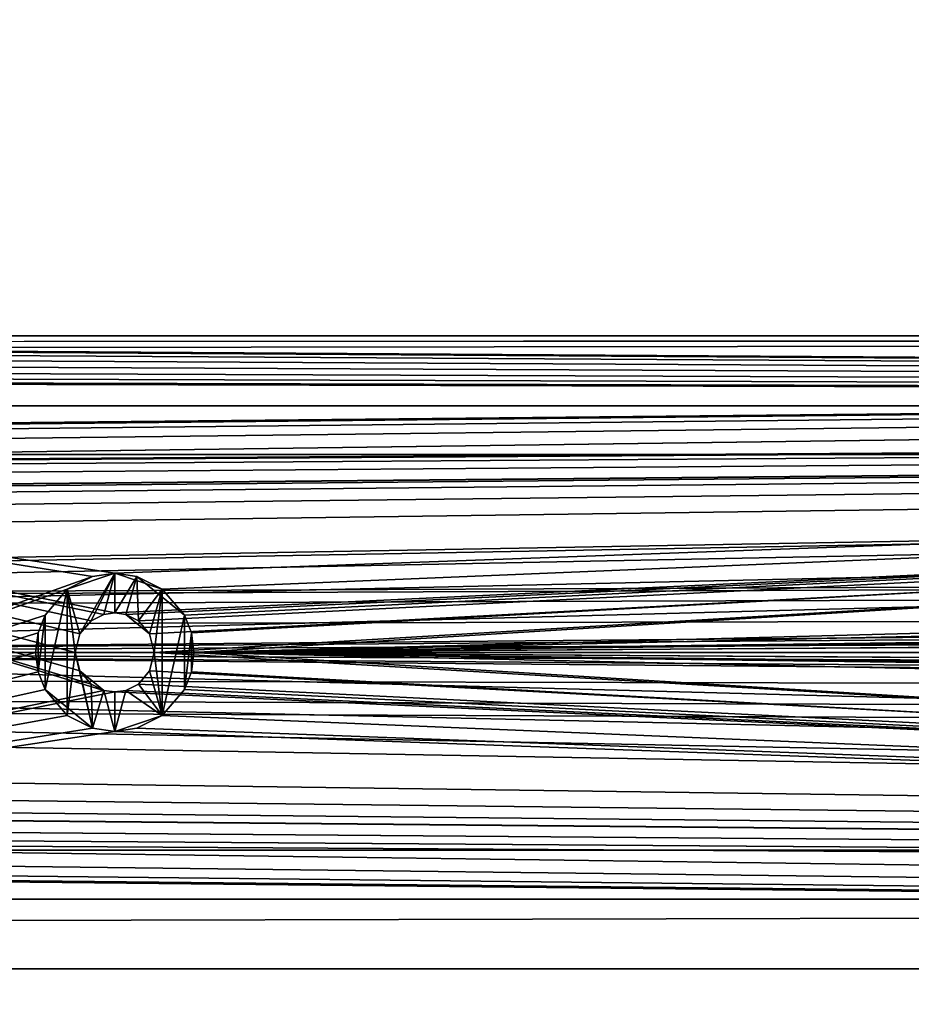
# Model space of a CAD drawing. Units: inches. Extents: x -3.9 to 59.1, y -28.3 to 27.6.
# Drawn here: x 40 to 41.7, y -25.2 to -23.2 of the extents above; entities that cross this region are included whole.
import ezdxf

# ---------------------------------------------------------------- set-up
doc = ezdxf.new("R2010")
doc.units = ezdxf.units.IN
doc.header["$MEASUREMENT"] = 0
doc.layers.add('72_EGR_BASE_CUSTOMARTICLE', color=7, linetype='Continuous')
doc.layers.add('SKP_Layer 01_D3G', color=7, linetype='Continuous')

# ---------------------------------------------------------------- blocks, each defined once
blk = doc.blocks.new('893e3b75-d375-4cc9-b5fd-f732340be501')
at = {"layer": 'SKP_Layer 01_D3G', "color": 0}
for points in [[(-29.1339, 13.7008, 0.3937), (-29.1339, -13.7008, 0.3937), (29.1339, -13.7008, 0.3937)], [(-29.1339, -13.7008, 0), (29.1339, 13.7008, 0), (29.1339, -13.7008, 0)], [(-29.1339, -13.7008, 0), (-29.1339, 13.7008, 0), (29.1339, 13.7008, 0)], [(-29.1339, 13.7008, 0.3937), (29.1339, -13.7008, 0.3937), (29.1339, 13.7008, 0.3937)]]:
    blk.add_3dface(points, dxfattribs=at)
blk = doc.blocks.new('4718986f-e222-4407-9c99-1d0125fdf2fd')
at = {"color": 0}
blk.add_blockref('893e3b75-d375-4cc9-b5fd-f732340be501', (0, 0), dxfattribs=at)
blk = doc.blocks.new('c0058cb1-caf6-4944-b027-bcf4453736a6')
at = {"layer": 'SKP_Layer 01_D3G', "color": 0}
for points in [[(-27.2234, 0.4911, 0), (-25.9843, 0.1575, 0), (27.2234, 0.4911, 0)], [(27.2234, 0.4911, 0), (-25.9843, 0.1575, 0), (-25.9402, 0.1512, 0)], [(27.2234, 0.4911, 0), (-25.9402, 0.1512, 0), (-25.8898, 0.126, 0)], [(27.2234, 0.4911, 0), (-25.8898, 0.126, 0), (-25.8453, 0.0741, 0)], [(27.2234, 0.4911, 0), (-25.8453, 0.0741, 0), (-25.8268, 0, 0)], [(27.2234, 0.4911, 0), (-25.8268, 0, 0), (-8.6614, 0.1575, 0)], [(27.2234, 0.4911, 0), (-8.6614, 0.1575, 0), (-8.6173, 0.1512, 0)], [(27.2234, 0.4911, 0), (-8.6173, 0.1512, 0), (-8.5669, 0.126, 0)], [(27.2234, 0.4911, 0), (-8.5669, 0.126, 0), (-8.5225, 0.0741, 0)], [(27.2234, 0.4911, 0), (-8.5225, 0.0741, 0), (-8.5039, 0, 0)], [(27.2234, 0.4911, 0), (-8.5039, 0, 0), (8.6614, 0.1575, 0)], [(27.2234, 0.4911, 0), (8.6614, 0.1575, 0), (8.7055, 0.1512, 0)], [(27.2234, 0.4911, 0), (8.7055, 0.1512, 0), (8.7559, 0.126, 0)], [(27.2234, 0.4911, 0), (8.7559, 0.126, 0), (8.8004, 0.0741, 0)], [(27.2234, 0.4911, 0), (8.8004, 0.0741, 0), (8.8189, 0, 0)], [(27.2234, 0.4911, 0), (8.8189, 0, 0), (25.9402, 0.1512, 0)], [(25.9402, 0.1512, 0), (8.8189, 0, 0), (25.8898, 0.126, 0)], [(25.8898, 0.126, 0), (8.8189, 0, 0), (25.8453, 0.0741, 0)], [(25.8453, 0.0741, 0), (8.8189, 0, 0), (25.8268, 0, 0)], [(-25.8453, -0.0741, 0), (27.2234, -0.4911, 0), (-25.8268, 0, 0)], [(-25.8268, 0, 0), (27.2234, -0.4911, 0), (-8.6614, -0.1575, 0)], [(-8.5225, -0.0741, 0), (27.2234, -0.4911, 0), (-8.5039, 0, 0)], [(-8.5039, 0, 0), (27.2234, -0.4911, 0), (8.6614, -0.1575, 0)], [(8.8004, -0.0741, 0), (27.2234, -0.4911, 0), (8.8189, 0, 0)], [(8.8189, 0, 0), (27.2234, -0.4911, 0), (25.9402, -0.1512, 0)], [(8.8189, 0, 0), (25.9402, -0.1512, 0), (25.8898, -0.126, 0)], [(8.8189, 0, 0), (25.8898, -0.126, 0), (25.8453, -0.0741, 0)], [(8.8189, 0, 0), (25.8453, -0.0741, 0), (25.8268, 0, 0)], [(-25.8898, -0.126, 0), (27.2234, -0.4911, 0), (-25.8453, -0.0741, 0)], [(-8.5669, -0.126, 0), (27.2234, -0.4911, 0), (-8.5225, -0.0741, 0)], [(8.7559, -0.126, 0), (27.2234, -0.4911, 0), (8.8004, -0.0741, 0)], [(-25.9843, -0.1575, 0), (27.2234, -0.4911, 0), (-25.8898, -0.126, 0)], [(-8.6614, -0.1575, 0), (27.2234, -0.4911, 0), (-8.5669, -0.126, 0)], [(8.6614, -0.1575, 0), (27.2234, -0.4911, 0), (8.7559, -0.126, 0)], [(-25.9843, -0.1575, 0), (-27.2234, -0.4911, 0), (27.2234, -0.4911, 0)]]:
    blk.add_3dface(points, dxfattribs=at)
blk = doc.blocks.new('83f4225d-f721-4749-a7ad-dc819a0349c7')
at = {"color": 0}
blk.add_blockref('c0058cb1-caf6-4944-b027-bcf4453736a6', (0, -10.2171), dxfattribs=at)
blk = doc.blocks.new('35aaad6f-ce6b-4bdd-82d6-284a263c6951')
at = {"layer": 'SKP_Layer 01_D3G', "color": 0}
for points in [[(-18.9567, -10.1378, 27.9528), (-27.3622, -9.6654, 27.9528), (27.3622, -9.6654, 27.9528)], [(-27.3622, -9.6654, 27.9528), (-9.4488, -9.6897, 28.0906), (27.3622, -9.6654, 27.9528)], [(-18.9567, -10.1378, 27.9528), (27.3622, -9.6654, 27.9528), (-18.9126, -10.1441, 27.9528)], [(-18.9126, -10.1441, 27.9528), (27.3622, -9.6654, 27.9528), (-18.8622, -10.1693, 27.9528)], [(-18.8622, -10.1693, 27.9528), (27.3622, -9.6654, 27.9528), (-18.8177, -10.2212, 27.9528)], [(-18.8177, -10.2212, 27.9528), (27.3622, -9.6654, 27.9528), (-18.7992, -10.2953, 27.9528)], [(-18.7992, -10.2953, 27.9528), (27.3622, -9.6654, 27.9528), (18.9567, -10.1378, 27.9528)], [(9.4488, -9.6897, 28.0906), (27.3622, -9.6654, 27.9528), (-9.4488, -9.6897, 28.0906)], [(27.3622, -9.6654, 27.9528), (9.4488, -9.6897, 28.0906), (27.2234, -9.8042, 28.7402)], [(27.2234, -9.8042, 28.7402), (9.4488, -9.6897, 28.0906), (9.5241, -9.6923, 28.1055)], [(27.2234, -9.8042, 28.7402), (9.5241, -9.6923, 28.1055), (9.588, -9.6998, 28.1482)], [(27.2234, -9.8042, 28.7402), (9.588, -9.6998, 28.1482), (9.6307, -9.7111, 28.2121)], [(27.2234, -9.8042, 28.7402), (9.6307, -9.7111, 28.2121), (9.6457, -9.7244, 28.2874)], [(27.2234, -9.8042, 28.7402), (9.6307, -9.7376, 28.3627), (9.588, -9.7489, 28.4266)], [(27.2234, -9.8042, 28.7402), (9.6457, -9.7244, 28.2874), (9.6307, -9.7376, 28.3627)], [(27.2234, -9.8042, 28.7402), (9.4488, -9.7591, 28.4843), (-27.2234, -9.8042, 28.7402)], [(27.2234, -9.8042, 28.7402), (9.5241, -9.7564, 28.4693), (9.4488, -9.7591, 28.4843)], [(27.2234, -9.8042, 28.7402), (9.588, -9.7489, 28.4266), (9.5241, -9.7564, 28.4693)], [(9.0551, -9.9016, 27.1654), (9.4488, -9.9016, 27.4213), (17.184, -9.9016, 27.1654)], [(17.3228, -9.9016, 27.9528), (9.4488, -9.9016, 27.815), (9.0551, -9.9016, 27.9528)], [(9.0551, -9.9016, 27.1654), (10.5858, -10.1441, 27.1654), (9.0551, -10.689, 27.1654)], [(10.6299, -10.1378, 27.1654), (9.0551, -9.9016, 27.1654), (17.184, -9.9016, 27.1654)], [(9.0551, -9.9016, 27.9528), (10.6299, -10.2165, 27.9528), (17.3228, -9.9016, 27.9528)], [(9.0551, -10.689, 27.9528), (10.6079, -10.3709, 27.9528), (9.0551, -9.9016, 27.9528)], [(9.0551, -9.9016, 27.9528), (10.6079, -10.3709, 27.9528), (10.5827, -10.3583, 27.9528)], [(9.0551, -9.9016, 27.9528), (10.5604, -10.3323, 27.9528), (10.5512, -10.2953, 27.9528)], [(10.5858, -10.1441, 27.1654), (9.0551, -9.9016, 27.1654), (10.6299, -10.1378, 27.1654)], [(9.0551, -9.9016, 27.9528), (10.5827, -10.3583, 27.9528), (10.5604, -10.3323, 27.9528)], [(10.5604, -10.2582, 27.9528), (9.0551, -9.9016, 27.9528), (10.5512, -10.2953, 27.9528)], [(10.5827, -10.2323, 27.9528), (9.0551, -9.9016, 27.9528), (10.5604, -10.2582, 27.9528)], [(10.6299, -10.2165, 27.9528), (9.0551, -9.9016, 27.9528), (10.6079, -10.2197, 27.9528)], [(10.6079, -10.2197, 27.9528), (9.0551, -9.9016, 27.9528), (10.5827, -10.2323, 27.9528)], [(17.3228, -9.9016, 27.9528), (9.4973, -9.9016, 27.8089), (9.4488, -9.9016, 27.815)], [(9.4488, -9.9016, 27.4213), (17.3228, -9.9016, 27.9528), (17.184, -9.9016, 27.1654)], [(17.3228, -9.9016, 27.9528), (9.4488, -9.9016, 27.4213), (9.4973, -9.9016, 27.4273)], [(17.3228, -9.9016, 27.9528), (9.5415, -9.9016, 27.7918), (9.4973, -9.9016, 27.8089)], [(17.3228, -9.9016, 27.9528), (9.4973, -9.9016, 27.4273), (9.5415, -9.9016, 27.4444)], [(17.3228, -9.9016, 27.9528), (9.5783, -9.9016, 27.7664), (9.5415, -9.9016, 27.7918)], [(17.3228, -9.9016, 27.9528), (9.5415, -9.9016, 27.4444), (9.5783, -9.9016, 27.4698)], [(17.3228, -9.9016, 27.9528), (9.5783, -9.9016, 27.4698), (9.6063, -9.9016, 27.5)], [(17.3228, -9.9016, 27.9528), (9.6063, -9.9016, 27.7362), (9.5783, -9.9016, 27.7664)], [(17.3228, -9.9016, 27.9528), (9.6378, -9.9016, 27.6732), (9.6063, -9.9016, 27.7362)], [(17.3228, -9.9016, 27.9528), (9.6063, -9.9016, 27.5), (9.6457, -9.9016, 27.6181)], [(17.3228, -9.9016, 27.9528), (9.6457, -9.9016, 27.6181), (9.6378, -9.9016, 27.6732)], [(10.6299, -10.1378, 27.1654), (17.184, -9.9016, 27.1654), (10.7244, -10.1693, 27.1654)], [(17.3228, -9.9016, 27.9528), (10.6299, -10.2165, 27.9528), (10.652, -10.2197, 27.9528)], [(17.3228, -9.9016, 27.9528), (10.652, -10.2197, 27.9528), (10.6772, -10.2323, 27.9528)], [(17.3228, -9.9016, 27.9528), (10.6772, -10.2323, 27.9528), (10.6994, -10.2582, 27.9528)], [(17.3228, -9.9016, 27.9528), (10.6994, -10.2582, 27.9528), (10.7087, -10.2953, 27.9528)], [(17.3228, -9.9016, 27.9528), (10.7087, -10.2953, 27.9528), (16.5134, -10.2197, 27.9528)], [(10.7244, -10.1693, 27.1654), (17.184, -9.9016, 27.1654), (10.7689, -10.2212, 27.1654)], [(10.7689, -10.2212, 27.1654), (17.184, -9.9016, 27.1654), (10.7826, -10.2565, 27.1654)], [(10.7826, -10.2565, 27.1654), (17.184, -9.9016, 27.1654), (10.7874, -10.2953, 27.1654)], [(10.7874, -10.2953, 27.1654), (17.184, -9.9016, 27.1654), (16.4913, -10.1441, 27.1654)], [(-18.7992, -10.2953, 27.9528), (18.9567, -10.1378, 27.9528), (18.9126, -10.1441, 27.9528)], [(-18.7992, -10.2953, 27.9528), (18.9126, -10.1441, 27.9528), (18.8622, -10.1693, 27.9528)], [(9.0551, -10.689, 27.1654), (10.5858, -10.1441, 27.1654), (10.5354, -10.1693, 27.1654)], [(10.5354, -10.1693, 27.2835), (10.5858, -10.1441, 27.2244), (10.6299, -10.1378, 27.2835)], [(10.5604, -10.2582, 27.2835), (10.5354, -10.1693, 27.2835), (10.6299, -10.1378, 27.2835)], [(10.5858, -10.1441, 27.2244), (10.5354, -10.1693, 27.1654), (10.5858, -10.1441, 27.1654)], [(10.5354, -10.1693, 27.2244), (10.5354, -10.1693, 27.1654), (10.5858, -10.1441, 27.2244)], [(10.5354, -10.1693, 27.2835), (10.5354, -10.1693, 27.2244), (10.5858, -10.1441, 27.2244)], [(10.5604, -10.2582, 27.2835), (10.6299, -10.1378, 27.2835), (10.5827, -10.2323, 27.2835)], [(10.5827, -10.2323, 27.2835), (10.6299, -10.1378, 27.2835), (10.6079, -10.2197, 27.2835)], [(10.6299, -10.1378, 27.2047), (10.5858, -10.1441, 27.1654), (10.6299, -10.1378, 27.1654)], [(10.6299, -10.1378, 27.2835), (10.5858, -10.1441, 27.2244), (10.6299, -10.1378, 27.2441)], [(10.6299, -10.1378, 27.2441), (10.5858, -10.1441, 27.2244), (10.6299, -10.1378, 27.2047)], [(10.5858, -10.1441, 27.2244), (10.5858, -10.1441, 27.1654), (10.6299, -10.1378, 27.2047)], [(10.6079, -10.2197, 27.2835), (10.6299, -10.1378, 27.2835), (10.6299, -10.2165, 27.2835)], [(10.6299, -10.2165, 27.2835), (10.6299, -10.1378, 27.2835), (10.674, -10.1441, 27.2835)], [(10.6299, -10.1378, 27.2835), (10.6299, -10.1378, 27.2441), (10.674, -10.1441, 27.2835)], [(10.6299, -10.1378, 27.2441), (10.6299, -10.1378, 27.2047), (10.674, -10.1441, 27.2244)], [(10.674, -10.1441, 27.2244), (10.6299, -10.1378, 27.1654), (10.7244, -10.1693, 27.1654)], [(10.674, -10.1441, 27.2835), (10.6299, -10.1378, 27.2441), (10.674, -10.1441, 27.2244)], [(10.674, -10.1441, 27.2244), (10.6299, -10.1378, 27.2047), (10.6299, -10.1378, 27.1654)], [(10.6299, -10.2165, 27.2835), (10.674, -10.1441, 27.2835), (10.652, -10.2197, 27.2835)], [(10.652, -10.2197, 27.2835), (10.674, -10.1441, 27.2835), (10.6772, -10.2323, 27.2835)], [(10.6772, -10.2323, 27.2835), (10.674, -10.1441, 27.2835), (10.7244, -10.1693, 27.2835)], [(10.674, -10.1441, 27.2835), (10.674, -10.1441, 27.2244), (10.7244, -10.1693, 27.2835)], [(10.7244, -10.1693, 27.2835), (10.674, -10.1441, 27.2244), (10.7689, -10.2212, 27.2244)], [(10.674, -10.1441, 27.2244), (10.7244, -10.1693, 27.1654), (10.7689, -10.2212, 27.2244)], [(10.7874, -10.2953, 27.1654), (16.4913, -10.1441, 27.1654), (16.4409, -10.1693, 27.1654)], [(-18.7992, -10.2953, 27.9528), (18.8622, -10.1693, 27.9528), (18.8177, -10.2212, 27.9528)], [(9.0551, -10.689, 27.1654), (10.5354, -10.1693, 27.1654), (10.491, -10.2212, 27.1654)], [(10.5354, -10.1693, 27.2244), (10.491, -10.2212, 27.2244), (10.491, -10.2212, 27.1654)], [(10.5354, -10.1693, 27.2835), (10.491, -10.2212, 27.2244), (10.5354, -10.1693, 27.2244)], [(10.5354, -10.1693, 27.2244), (10.491, -10.2212, 27.1654), (10.5354, -10.1693, 27.1654)], [(10.5354, -10.1693, 27.2835), (10.491, -10.2212, 27.2835), (10.491, -10.2212, 27.2244)], [(10.491, -10.3694, 27.2835), (10.491, -10.2212, 27.2835), (10.5354, -10.1693, 27.2835)], [(10.491, -10.3694, 27.2835), (10.5354, -10.1693, 27.2835), (10.5354, -10.4213, 27.2835)], [(10.5354, -10.4213, 27.2835), (10.5354, -10.1693, 27.2835), (10.5512, -10.2953, 27.2835)], [(10.5512, -10.2953, 27.2835), (10.5354, -10.1693, 27.2835), (10.5604, -10.2582, 27.2835)], [(10.6772, -10.2323, 27.2835), (10.7244, -10.1693, 27.2835), (10.6994, -10.2582, 27.2835)], [(10.6994, -10.2582, 27.2835), (10.7244, -10.1693, 27.2835), (10.7087, -10.2953, 27.2835)], [(10.7244, -10.4213, 27.2835), (10.7087, -10.2953, 27.2835), (10.7244, -10.1693, 27.2835)], [(10.7244, -10.4213, 27.2835), (10.7244, -10.1693, 27.2835), (10.7689, -10.2212, 27.2835)], [(10.7244, -10.1693, 27.2835), (10.7689, -10.2212, 27.2244), (10.7689, -10.2212, 27.2835)], [(10.7244, -10.1693, 27.1654), (10.7689, -10.2212, 27.1654), (10.7689, -10.2212, 27.2244)], [(10.7874, -10.2953, 27.1654), (16.4409, -10.1693, 27.1654), (16.3965, -10.2212, 27.1654)], [(-18.7992, -10.2953, 27.9528), (18.8177, -10.2212, 27.9528), (18.7992, -10.2953, 27.9528)], [(9.0551, -10.689, 27.1654), (10.491, -10.2212, 27.1654), (10.4773, -10.2565, 27.1654)], [(10.491, -10.2212, 27.2835), (10.4773, -10.2565, 27.2244), (10.491, -10.2212, 27.2244)], [(10.491, -10.2212, 27.2835), (10.4773, -10.2565, 27.2835), (10.4773, -10.2565, 27.2244)], [(10.491, -10.2212, 27.2244), (10.4773, -10.2565, 27.1654), (10.491, -10.2212, 27.1654)], [(10.491, -10.2212, 27.2244), (10.4773, -10.2565, 27.2244), (10.4773, -10.2565, 27.1654)], [(10.4773, -10.334, 27.2835), (10.4773, -10.2565, 27.2835), (10.491, -10.2212, 27.2835)], [(10.4773, -10.334, 27.2835), (10.491, -10.2212, 27.2835), (10.491, -10.3694, 27.2835)], [(10.5827, -10.2323, 27.9528), (10.5604, -10.2582, 27.9528), (10.5604, -10.2582, 27.6181)], [(10.5827, -10.2323, 27.6181), (10.5604, -10.2582, 27.6181), (10.5604, -10.2582, 27.2835)], [(10.5827, -10.2323, 27.9528), (10.5604, -10.2582, 27.6181), (10.5827, -10.2323, 27.6181)], [(10.5827, -10.2323, 27.6181), (10.5604, -10.2582, 27.2835), (10.5827, -10.2323, 27.2835)], [(10.5827, -10.2323, 27.6181), (10.5827, -10.2323, 27.2835), (10.6079, -10.2197, 27.6181)], [(10.6079, -10.2197, 27.9528), (10.5827, -10.2323, 27.6181), (10.6079, -10.2197, 27.6181)], [(10.6079, -10.2197, 27.6181), (10.5827, -10.2323, 27.2835), (10.6079, -10.2197, 27.2835)], [(10.5827, -10.2323, 27.9528), (10.5827, -10.2323, 27.6181), (10.6079, -10.2197, 27.9528)], [(10.6299, -10.2165, 27.7297), (10.6079, -10.2197, 27.6181), (10.6299, -10.2165, 27.5066)], [(10.6079, -10.2197, 27.9528), (10.6299, -10.2165, 27.7297), (10.6299, -10.2165, 27.9528)], [(10.6079, -10.2197, 27.9528), (10.6079, -10.2197, 27.6181), (10.6299, -10.2165, 27.7297)], [(10.6299, -10.2165, 27.5066), (10.6079, -10.2197, 27.2835), (10.6299, -10.2165, 27.2835)], [(10.6079, -10.2197, 27.6181), (10.6079, -10.2197, 27.2835), (10.6299, -10.2165, 27.5066)], [(10.6299, -10.2165, 27.7297), (10.6299, -10.2165, 27.5066), (10.652, -10.2197, 27.6181)], [(10.652, -10.2197, 27.9528), (10.6299, -10.2165, 27.7297), (10.652, -10.2197, 27.6181)], [(10.6299, -10.2165, 27.9528), (10.6299, -10.2165, 27.7297), (10.652, -10.2197, 27.9528)], [(10.652, -10.2197, 27.6181), (10.6299, -10.2165, 27.5066), (10.652, -10.2197, 27.2835)], [(10.6299, -10.2165, 27.5066), (10.6299, -10.2165, 27.2835), (10.652, -10.2197, 27.2835)], [(10.6772, -10.2323, 27.9528), (10.652, -10.2197, 27.6181), (10.6994, -10.2582, 27.6181)], [(10.652, -10.2197, 27.6181), (10.6772, -10.2323, 27.2835), (10.6994, -10.2582, 27.6181)], [(10.652, -10.2197, 27.9528), (10.652, -10.2197, 27.6181), (10.6772, -10.2323, 27.9528)], [(10.652, -10.2197, 27.6181), (10.652, -10.2197, 27.2835), (10.6772, -10.2323, 27.2835)], [(10.6772, -10.2323, 27.2835), (10.6994, -10.2582, 27.2835), (10.6994, -10.2582, 27.6181)], [(10.6772, -10.2323, 27.9528), (10.6994, -10.2582, 27.6181), (10.6994, -10.2582, 27.9528)], [(16.5134, -10.2197, 27.9528), (10.7087, -10.2953, 27.9528), (16.4882, -10.2323, 27.9528)], [(16.4882, -10.2323, 27.9528), (10.7087, -10.2953, 27.9528), (16.466, -10.2582, 27.9528)], [(10.7244, -10.4213, 27.2835), (10.7689, -10.2212, 27.2835), (10.7689, -10.3694, 27.2835)], [(10.7689, -10.3694, 27.2835), (10.7689, -10.2212, 27.2835), (10.7826, -10.2565, 27.2835)], [(10.7689, -10.2212, 27.2244), (10.7826, -10.2565, 27.2244), (10.7826, -10.2565, 27.2835)], [(10.7689, -10.2212, 27.1654), (10.7826, -10.2565, 27.1654), (10.7826, -10.2565, 27.2244)], [(10.7689, -10.2212, 27.2244), (10.7826, -10.2565, 27.2835), (10.7689, -10.2212, 27.2835)], [(10.7689, -10.2212, 27.1654), (10.7826, -10.2565, 27.2244), (10.7689, -10.2212, 27.2244)], [(10.7874, -10.2953, 27.1654), (16.3965, -10.2212, 27.1654), (16.3828, -10.2565, 27.1654)], [(9.0551, -10.689, 27.1654), (10.4773, -10.2565, 27.1654), (10.4724, -10.2953, 27.1654)], [(10.4773, -10.2565, 27.2244), (10.4724, -10.2953, 27.2244), (10.4724, -10.2953, 27.1654)], [(10.4773, -10.2565, 27.2835), (10.4724, -10.2953, 27.2835), (10.4724, -10.2953, 27.2244)], [(10.4773, -10.2565, 27.2835), (10.4724, -10.2953, 27.2244), (10.4773, -10.2565, 27.2244)], [(10.4773, -10.2565, 27.2244), (10.4724, -10.2953, 27.1654), (10.4773, -10.2565, 27.1654)], [(10.4773, -10.2565, 27.2835), (10.4773, -10.334, 27.2835), (10.4724, -10.2953, 27.2835)], [(10.5604, -10.2582, 27.6181), (10.5512, -10.2953, 27.6181), (10.5512, -10.2953, 27.2835)], [(10.5604, -10.2582, 27.6181), (10.5512, -10.2953, 27.2835), (10.5604, -10.2582, 27.2835)], [(10.5604, -10.2582, 27.9528), (10.5512, -10.2953, 27.9528), (10.5512, -10.2953, 27.6181)], [(10.5604, -10.2582, 27.9528), (10.5512, -10.2953, 27.6181), (10.5604, -10.2582, 27.6181)], [(10.6994, -10.2582, 27.6181), (10.7087, -10.2953, 27.6181), (10.7087, -10.2953, 27.9528)], [(10.6994, -10.2582, 27.2835), (10.7087, -10.2953, 27.6181), (10.6994, -10.2582, 27.6181)], [(10.6994, -10.2582, 27.6181), (10.7087, -10.2953, 27.9528), (10.6994, -10.2582, 27.9528)], [(10.6994, -10.2582, 27.2835), (10.7087, -10.2953, 27.2835), (10.7087, -10.2953, 27.6181)], [(16.466, -10.2582, 27.9528), (10.7087, -10.2953, 27.9528), (16.4567, -10.2953, 27.9528)], [(10.7689, -10.3694, 27.2835), (10.7826, -10.2565, 27.2835), (10.7826, -10.334, 27.2835)], [(10.7826, -10.334, 27.2835), (10.7826, -10.2565, 27.2835), (10.7874, -10.2953, 27.2835)], [(10.7826, -10.2565, 27.1654), (10.7874, -10.2953, 27.2244), (10.7826, -10.2565, 27.2244)], [(10.7826, -10.2565, 27.2244), (10.7874, -10.2953, 27.2244), (10.7874, -10.2953, 27.2835)], [(10.7826, -10.2565, 27.2244), (10.7874, -10.2953, 27.2835), (10.7826, -10.2565, 27.2835)], [(10.7826, -10.2565, 27.1654), (10.7874, -10.2953, 27.1654), (10.7874, -10.2953, 27.2244)], [(10.7874, -10.2953, 27.1654), (16.3828, -10.2565, 27.1654), (16.378, -10.2953, 27.1654)], [(27.3622, -10.9252, 27.9528), (-18.8177, -10.3694, 27.9528), (-18.7992, -10.2953, 27.9528)], [(27.3622, -10.9252, 27.9528), (-18.7992, -10.2953, 27.9528), (18.9567, -10.4528, 27.9528)], [(18.9567, -10.4528, 27.9528), (-18.7992, -10.2953, 27.9528), (18.8622, -10.4213, 27.9528)], [(18.8177, -10.3694, 27.9528), (-18.7992, -10.2953, 27.9528), (18.7992, -10.2953, 27.9528)], [(18.8622, -10.4213, 27.9528), (-18.7992, -10.2953, 27.9528), (18.8177, -10.3694, 27.9528)], [(10.4773, -10.334, 27.1654), (9.0551, -10.689, 27.1654), (10.4724, -10.2953, 27.1654)], [(10.4724, -10.2953, 27.2835), (10.4773, -10.334, 27.2835), (10.4773, -10.334, 27.2244)], [(10.4724, -10.2953, 27.2835), (10.4773, -10.334, 27.2244), (10.4724, -10.2953, 27.2244)], [(10.4724, -10.2953, 27.2244), (10.4773, -10.334, 27.1654), (10.4724, -10.2953, 27.1654)], [(10.4724, -10.2953, 27.2244), (10.4773, -10.334, 27.2244), (10.4773, -10.334, 27.1654)], [(10.5512, -10.2953, 27.2835), (10.5858, -10.4465, 27.2835), (10.5354, -10.4213, 27.2835)], [(10.5512, -10.2953, 27.9528), (10.5604, -10.3323, 27.9528), (10.5604, -10.3323, 27.6181)], [(10.5512, -10.2953, 27.6181), (10.5604, -10.3323, 27.2835), (10.5512, -10.2953, 27.2835)], [(10.5512, -10.2953, 27.6181), (10.5604, -10.3323, 27.6181), (10.5604, -10.3323, 27.2835)], [(10.5512, -10.2953, 27.9528), (10.5604, -10.3323, 27.6181), (10.5512, -10.2953, 27.6181)], [(10.5858, -10.4465, 27.2835), (10.5512, -10.2953, 27.2835), (10.5604, -10.3323, 27.2835)], [(10.7244, -10.4213, 27.2835), (10.6994, -10.3323, 27.2835), (10.7087, -10.2953, 27.2835)], [(10.7087, -10.2953, 27.6181), (10.6994, -10.3323, 27.9528), (10.7087, -10.2953, 27.9528)], [(10.7087, -10.2953, 27.6181), (10.6994, -10.3323, 27.6181), (10.6994, -10.3323, 27.9528)], [(10.7087, -10.2953, 27.2835), (10.6994, -10.3323, 27.6181), (10.7087, -10.2953, 27.6181)], [(10.7087, -10.2953, 27.2835), (10.6994, -10.3323, 27.2835), (10.6994, -10.3323, 27.6181)], [(10.6994, -10.3323, 27.9528), (17.3228, -10.689, 27.9528), (10.7087, -10.2953, 27.9528)], [(10.7087, -10.2953, 27.9528), (16.466, -10.3323, 27.9528), (16.4567, -10.2953, 27.9528)], [(10.7087, -10.2953, 27.9528), (17.3228, -10.689, 27.9528), (16.5134, -10.3709, 27.9528)], [(10.7087, -10.2953, 27.9528), (16.4882, -10.3583, 27.9528), (16.466, -10.3323, 27.9528)], [(10.7087, -10.2953, 27.9528), (16.5134, -10.3709, 27.9528), (16.4882, -10.3583, 27.9528)], [(10.7874, -10.2953, 27.2244), (10.7826, -10.334, 27.2835), (10.7874, -10.2953, 27.2835)], [(10.7874, -10.2953, 27.1654), (10.7826, -10.334, 27.1654), (10.7826, -10.334, 27.2244)], [(10.7874, -10.2953, 27.2244), (10.7826, -10.334, 27.2244), (10.7826, -10.334, 27.2835)], [(10.7874, -10.2953, 27.1654), (10.7826, -10.334, 27.2244), (10.7874, -10.2953, 27.2244)], [(17.184, -10.689, 27.1654), (10.7826, -10.334, 27.1654), (10.7874, -10.2953, 27.1654)], [(16.3828, -10.334, 27.1654), (10.7874, -10.2953, 27.1654), (16.378, -10.2953, 27.1654)], [(16.4409, -10.4213, 27.1654), (10.7874, -10.2953, 27.1654), (16.3965, -10.3694, 27.1654)], [(16.3965, -10.3694, 27.1654), (10.7874, -10.2953, 27.1654), (16.3828, -10.334, 27.1654)], [(17.184, -10.689, 27.1654), (10.7874, -10.2953, 27.1654), (16.4409, -10.4213, 27.1654)], [(10.491, -10.3694, 27.1654), (9.0551, -10.689, 27.1654), (10.4773, -10.334, 27.1654)], [(10.4773, -10.334, 27.2244), (10.491, -10.3694, 27.2244), (10.491, -10.3694, 27.1654)], [(10.4773, -10.334, 27.2835), (10.491, -10.3694, 27.2835), (10.491, -10.3694, 27.2244)], [(10.4773, -10.334, 27.2835), (10.491, -10.3694, 27.2244), (10.4773, -10.334, 27.2244)], [(10.4773, -10.334, 27.2244), (10.491, -10.3694, 27.1654), (10.4773, -10.334, 27.1654)], [(10.5604, -10.3323, 27.9528), (10.5827, -10.3583, 27.9528), (10.5604, -10.3323, 27.6181)], [(10.5827, -10.3583, 27.9528), (10.6079, -10.3709, 27.6181), (10.5604, -10.3323, 27.6181)], [(10.5604, -10.3323, 27.6181), (10.5827, -10.3583, 27.2835), (10.5604, -10.3323, 27.2835)], [(10.6079, -10.3709, 27.6181), (10.5827, -10.3583, 27.2835), (10.5604, -10.3323, 27.6181)], [(10.5858, -10.4465, 27.2835), (10.5604, -10.3323, 27.2835), (10.5827, -10.3583, 27.2835)], [(10.7244, -10.4213, 27.2835), (10.6772, -10.3583, 27.2835), (10.6994, -10.3323, 27.2835)], [(10.6994, -10.3323, 27.6181), (10.6772, -10.3583, 27.9528), (10.6994, -10.3323, 27.9528)], [(10.6994, -10.3323, 27.6181), (10.6772, -10.3583, 27.6181), (10.6772, -10.3583, 27.9528)], [(10.6994, -10.3323, 27.2835), (10.6772, -10.3583, 27.6181), (10.6994, -10.3323, 27.6181)], [(10.6994, -10.3323, 27.2835), (10.6772, -10.3583, 27.2835), (10.6772, -10.3583, 27.6181)], [(10.6772, -10.3583, 27.9528), (17.3228, -10.689, 27.9528), (10.6994, -10.3323, 27.9528)], [(10.7826, -10.334, 27.2244), (10.7689, -10.3694, 27.2835), (10.7826, -10.334, 27.2835)], [(10.7826, -10.334, 27.1654), (10.7689, -10.3694, 27.2244), (10.7826, -10.334, 27.2244)], [(10.7826, -10.334, 27.2244), (10.7689, -10.3694, 27.2244), (10.7689, -10.3694, 27.2835)], [(10.7826, -10.334, 27.1654), (10.7689, -10.3694, 27.1654), (10.7689, -10.3694, 27.2244)], [(17.184, -10.689, 27.1654), (10.7689, -10.3694, 27.1654), (10.7826, -10.334, 27.1654)], [(27.3622, -10.9252, 27.9528), (-18.8622, -10.4213, 27.9528), (-18.8177, -10.3694, 27.9528)], [(10.5354, -10.4213, 27.1654), (9.0551, -10.689, 27.1654), (10.491, -10.3694, 27.1654)], [(10.491, -10.3694, 27.2244), (10.5354, -10.4213, 27.1654), (10.491, -10.3694, 27.1654)], [(10.491, -10.3694, 27.2835), (10.5354, -10.4213, 27.2835), (10.491, -10.3694, 27.2244)], [(10.5354, -10.4213, 27.2835), (10.5858, -10.4465, 27.2244), (10.491, -10.3694, 27.2244)], [(10.5858, -10.4465, 27.2244), (10.5354, -10.4213, 27.1654), (10.491, -10.3694, 27.2244)], [(10.6079, -10.3709, 27.9528), (10.6079, -10.3709, 27.6181), (10.5827, -10.3583, 27.9528)], [(10.6079, -10.3709, 27.6181), (10.6079, -10.3709, 27.2835), (10.5827, -10.3583, 27.2835)], [(10.5858, -10.4465, 27.2835), (10.5827, -10.3583, 27.2835), (10.6079, -10.3709, 27.2835)], [(10.7244, -10.4213, 27.2835), (10.652, -10.3709, 27.2835), (10.6772, -10.3583, 27.2835)], [(10.6772, -10.3583, 27.9528), (10.6772, -10.3583, 27.6181), (10.652, -10.3709, 27.9528)], [(10.652, -10.3709, 27.9528), (10.6772, -10.3583, 27.6181), (10.652, -10.3709, 27.6181)], [(10.6772, -10.3583, 27.6181), (10.6772, -10.3583, 27.2835), (10.652, -10.3709, 27.6181)], [(10.652, -10.3709, 27.6181), (10.6772, -10.3583, 27.2835), (10.652, -10.3709, 27.2835)], [(10.652, -10.3709, 27.9528), (17.3228, -10.689, 27.9528), (10.6772, -10.3583, 27.9528)], [(10.7689, -10.3694, 27.2244), (10.7244, -10.4213, 27.2835), (10.7689, -10.3694, 27.2835)], [(10.7689, -10.3694, 27.2244), (10.7244, -10.4213, 27.2244), (10.7244, -10.4213, 27.2835)], [(10.7689, -10.3694, 27.1654), (10.7244, -10.4213, 27.1654), (10.7244, -10.4213, 27.2244)], [(10.7689, -10.3694, 27.1654), (10.7244, -10.4213, 27.2244), (10.7689, -10.3694, 27.2244)], [(17.184, -10.689, 27.1654), (10.7244, -10.4213, 27.1654), (10.7689, -10.3694, 27.1654)], [(10.6079, -10.3709, 27.9528), (9.0551, -10.689, 27.9528), (10.6299, -10.374, 27.9528)], [(10.6299, -10.374, 27.9528), (9.0551, -10.689, 27.9528), (17.3228, -10.689, 27.9528)], [(10.5858, -10.4465, 27.2835), (10.6079, -10.3709, 27.2835), (10.6299, -10.4528, 27.2835)], [(10.6299, -10.374, 27.7297), (10.6299, -10.374, 27.5066), (10.6079, -10.3709, 27.6181)], [(10.6299, -10.374, 27.5066), (10.6299, -10.374, 27.2835), (10.6079, -10.3709, 27.2835)], [(10.6079, -10.3709, 27.6181), (10.6299, -10.374, 27.5066), (10.6079, -10.3709, 27.2835)], [(10.6079, -10.3709, 27.9528), (10.6299, -10.374, 27.7297), (10.6079, -10.3709, 27.6181)], [(10.6299, -10.374, 27.9528), (10.6299, -10.374, 27.7297), (10.6079, -10.3709, 27.9528)], [(10.6299, -10.4528, 27.2835), (10.6079, -10.3709, 27.2835), (10.6299, -10.374, 27.2835)], [(10.6299, -10.4528, 27.2835), (10.6299, -10.374, 27.2835), (10.652, -10.3709, 27.2835)], [(10.6299, -10.4528, 27.2835), (10.652, -10.3709, 27.2835), (10.7244, -10.4213, 27.2835)], [(10.652, -10.3709, 27.9528), (10.652, -10.3709, 27.6181), (10.6299, -10.374, 27.7297)], [(10.652, -10.3709, 27.6181), (10.652, -10.3709, 27.2835), (10.6299, -10.374, 27.5066)], [(10.6299, -10.374, 27.5066), (10.652, -10.3709, 27.2835), (10.6299, -10.374, 27.2835)], [(10.6299, -10.374, 27.7297), (10.652, -10.3709, 27.6181), (10.6299, -10.374, 27.5066)], [(10.652, -10.3709, 27.9528), (10.6299, -10.374, 27.7297), (10.6299, -10.374, 27.9528)], [(10.6299, -10.374, 27.9528), (17.3228, -10.689, 27.9528), (10.652, -10.3709, 27.9528)], [(27.3622, -10.9252, 27.9528), (-18.9126, -10.4465, 27.9528), (-18.8622, -10.4213, 27.9528)], [(10.5858, -10.4465, 27.1654), (9.0551, -10.689, 27.1654), (10.5354, -10.4213, 27.1654)], [(10.5858, -10.4465, 27.2835), (10.5858, -10.4465, 27.2244), (10.5354, -10.4213, 27.2835)], [(10.5858, -10.4465, 27.2244), (10.5858, -10.4465, 27.1654), (10.5354, -10.4213, 27.1654)], [(10.7244, -10.4213, 27.2835), (10.674, -10.4465, 27.2244), (10.6299, -10.4528, 27.2835)], [(10.7244, -10.4213, 27.2835), (10.7244, -10.4213, 27.2244), (10.674, -10.4465, 27.2244)], [(10.7244, -10.4213, 27.2244), (10.7244, -10.4213, 27.1654), (10.674, -10.4465, 27.2244)], [(10.674, -10.4465, 27.2244), (10.7244, -10.4213, 27.1654), (10.674, -10.4465, 27.1654)], [(17.184, -10.689, 27.1654), (10.674, -10.4465, 27.1654), (10.7244, -10.4213, 27.1654)], [(27.3622, -10.9252, 27.9528), (-18.9567, -10.4528, 27.9528), (-18.9126, -10.4465, 27.9528)], [(10.6299, -10.4528, 27.1654), (9.0551, -10.689, 27.1654), (10.5858, -10.4465, 27.1654)], [(10.6299, -10.4528, 27.2047), (10.6299, -10.4528, 27.1654), (10.5858, -10.4465, 27.1654)], [(10.6299, -10.4528, 27.2835), (10.6299, -10.4528, 27.2441), (10.5858, -10.4465, 27.2835)], [(10.6299, -10.4528, 27.2441), (10.6299, -10.4528, 27.2047), (10.5858, -10.4465, 27.2244)], [(10.5858, -10.4465, 27.2835), (10.6299, -10.4528, 27.2441), (10.5858, -10.4465, 27.2244)], [(10.5858, -10.4465, 27.2244), (10.6299, -10.4528, 27.2047), (10.5858, -10.4465, 27.1654)], [(10.6299, -10.4528, 27.2835), (10.674, -10.4465, 27.2244), (10.6299, -10.4528, 27.2441)], [(10.6299, -10.4528, 27.2047), (10.674, -10.4465, 27.1654), (10.6299, -10.4528, 27.1654)], [(10.674, -10.4465, 27.2244), (10.674, -10.4465, 27.1654), (10.6299, -10.4528, 27.2047)], [(10.6299, -10.4528, 27.2441), (10.674, -10.4465, 27.2244), (10.6299, -10.4528, 27.2047)], [(17.184, -10.689, 27.1654), (10.6299, -10.4528, 27.1654), (10.674, -10.4465, 27.1654)], [(-27.3622, -10.9252, 27.9528), (-18.9567, -10.4528, 27.9528), (27.3622, -10.9252, 27.9528)], [(9.0551, -10.689, 27.1654), (10.6299, -10.4528, 27.1654), (17.184, -10.689, 27.1654)], [(9.0551, -10.689, 27.1654), (17.3228, -10.689, 27.9528), (9.0551, -10.689, 27.9528)], [(17.3228, -10.689, 27.9528), (9.0551, -10.689, 27.1654), (17.184, -10.689, 27.1654)], [(27.2234, -10.7864, 28.7402), (-27.3622, -10.9252, 27.9528), (27.3622, -10.9252, 27.9528)], [(-27.3622, -10.9252, 27.9528), (27.2234, -10.7864, 28.7402), (-27.2234, -10.7864, 28.7402)]]:
    blk.add_3dface(points, dxfattribs=at)
blk = doc.blocks.new('65c1f5d0-009d-4b64-a3d3-fd60708fd202')
at = {"color": 0}
for name, p in [('35aaad6f-ce6b-4bdd-82d6-284a263c6951', (0, 0)), ('83f4225d-f721-4749-a7ad-dc819a0349c7', (0, -0.0782, 28.7402))]:
    blk.add_blockref(name, p, dxfattribs=at)
blk = doc.blocks.new('54f2317c-b2f8-4442-9f96-357e5aab57fe')
at = {"color": 0}
blk.add_blockref('65c1f5d0-009d-4b64-a3d3-fd60708fd202', (0, 0), dxfattribs=at)
blk = doc.blocks.new('ad5be276-0944-429b-af89-92d9ba92d6c1')
at = {"color": 250, "true_color": 0x181818}
for name, p in [('54f2317c-b2f8-4442-9f96-357e5aab57fe', (0, 0)), ('4718986f-e222-4407-9c99-1d0125fdf2fd', (0, 0, 28.8189))]:
    blk.add_blockref(name, p, dxfattribs=at)
blk = doc.blocks.new('cf9bcf4c-2e51-44ed-9c27-9c450898b2fa', base_point=(-3.879, 28.3465))
blk.add_blockref('ad5be276-0944-429b-af89-92d9ba92d6c1', (25.6486, 14.1732))

msp = doc.modelspace()

# ---------------------------------------------------------------- block references
at = {"layer": '72_EGR_BASE_CUSTOMARTICLE'}
msp.add_blockref('cf9bcf4c-2e51-44ed-9c27-9c450898b2fa', (0, 0), dxfattribs=at)

doc.saveas('drawing.dxf')
